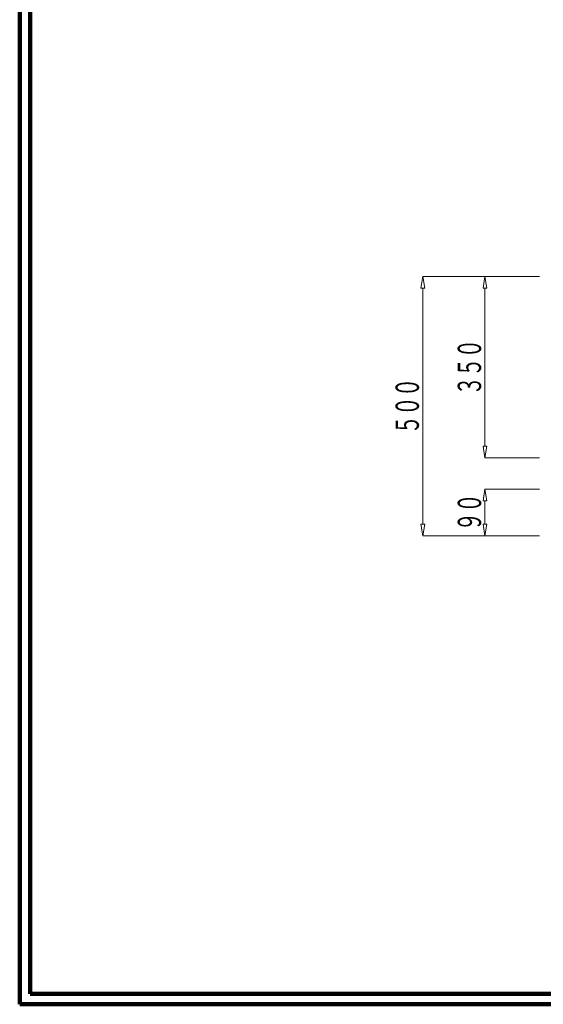
# Model space of a CAD drawing. Units: millimetres. Extents: x 12777 to 18317, y 887 to 4687.
# Drawn here: x 12777 to 13787, y 887 to 2787 of the extents above; entities that cross this region are included whole.
import ezdxf
from ezdxf.enums import TextEntityAlignment as Align

# ---------------------------------------------------------------- set-up
doc = ezdxf.new("R2010")
doc.units = ezdxf.units.MM
doc.linetypes.add('実線', pattern=[0])
doc.layers.add('GR1_01', color=1, linetype='実線', lineweight=20)
doc.styles.add('FX_VECTOR', font='ISOCT.SHX')

# ---------------------------------------------------------------- blocks, each defined once
blk = doc.blocks.new('BLKF055')
at = {"color": 0, "linetype": 'ByBlock', "lineweight": -2}
for p, q in [((13554.8, 2291.5), (13551.1, 2269)), ((13779.8, 2291.5), (13554.8, 2291.5)), ((13558.6, 2269), (13554.8, 2291.5)), ((13551.1, 2269), (13558.6, 2269)), ((13554.8, 1814), (13554.8, 2269)), ((13551.1, 1814), (13558.6, 1814)), ((13554.8, 1791.5), (13551.1, 1814)), ((13558.6, 1814), (13554.8, 1791.5)), ((13779.8, 1791.5), (13554.8, 1791.5))]:
    blk.add_line(p, q, dxfattribs=at)
at = {"color": 0, "linetype": 'ByBlock', "lineweight": -2, "style": 'FX_VECTOR', "width": 0.988235}
blk.add_text('５００', height=45, rotation=90, dxfattribs=at).set_placement((13547.3, 1987.5), (13547.3, 2095.5), align=Align.FIT)
blk = doc.blocks.new('BLKF056')
at = {"color": 0, "linetype": 'ByBlock', "lineweight": -2}
for p, q in [((13674.8, 2291.5), (13671.1, 2269)), ((13779.8, 2291.5), (13674.8, 2291.5)), ((13678.6, 2269), (13674.8, 2291.5)), ((13671.1, 2269), (13678.6, 2269)), ((13674.8, 2269), (13674.8, 1964)), ((13671.1, 1964), (13678.6, 1964)), ((13674.8, 1941.5), (13671.1, 1964)), ((13678.6, 1964), (13674.8, 1941.5)), ((13779.8, 1941.5), (13674.8, 1941.5))]:
    blk.add_line(p, q, dxfattribs=at)
at = {"color": 0, "linetype": 'ByBlock', "lineweight": -2, "style": 'FX_VECTOR', "width": 0.988235}
blk.add_text('３５０', height=45, rotation=90, dxfattribs=at).set_placement((13667.3, 2062.5), (13667.3, 2170.5), align=Align.FIT)
blk = doc.blocks.new('BLKF071')
at = {"color": 0, "linetype": 'ByBlock', "lineweight": -2}
for p, q in [((13674.8, 1881.5), (13671.1, 1859)), ((13779.8, 1881.5), (13674.8, 1881.5)), ((13678.6, 1859), (13674.8, 1881.5)), ((13671.1, 1859), (13678.6, 1859)), ((13674.8, 1859), (13674.8, 1814)), ((13671.1, 1814), (13678.6, 1814)), ((13674.8, 1791.5), (13671.1, 1814)), ((13678.6, 1814), (13674.8, 1791.5)), ((13779.8, 1791.5), (13674.8, 1791.5))]:
    blk.add_line(p, q, dxfattribs=at)
at = {"color": 0, "linetype": 'ByBlock', "lineweight": -2, "style": 'FX_VECTOR', "width": 1.018182}
blk.add_text('９０', height=45, rotation=90, dxfattribs=at).set_placement((13667.3, 1800.5), (13667.3, 1872.5), align=Align.FIT)

msp = doc.modelspace()

# ---------------------------------------------------------------- linework, layer by layer
at = {"layer": 'GR1_01', "color": 3, "lineweight": 100}
for p, q in [((12776.9, 4687.2), (12776.9, 887.2)), ((12796.9, 4667.2), (12796.9, 907.2)), ((12796.9, 907.2), (18296.9, 907.2)), ((12776.9, 887.2), (18316.9, 887.2))]:
    msp.add_line(p, q, dxfattribs=at)

# ---------------------------------------------------------------- block references
at = {"layer": 'GR1_01'}
for name in ['BLKF055', 'BLKF056', 'BLKF071']:
    msp.add_blockref(name, (0, 0), dxfattribs=at)

doc.saveas('drawing.dxf')
